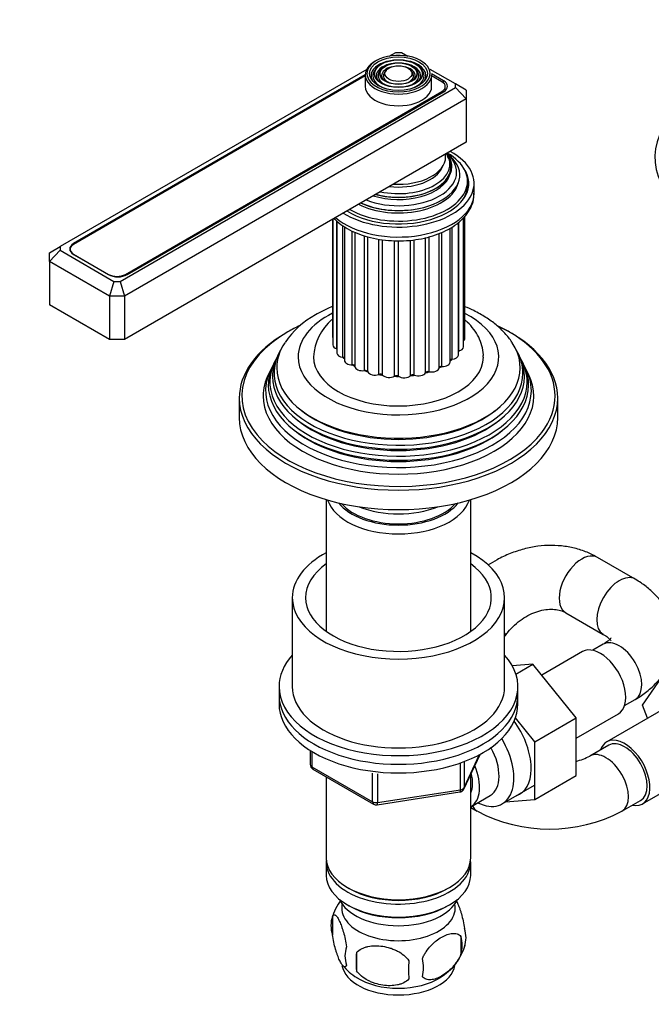
# Model space of a CAD drawing. Units: millimetres. Extents: x 0 to 1144, y 0 to 1565.
# Drawn here: x 826 to 945, y 242 to 427 of the extents above; entities that cross this region are included whole.
import ezdxf
from ezdxf import colors
from ezdxf.entities.mleader import LeaderData, LeaderLine
from ezdxf.math import Vec2, Vec3

# ---------------------------------------------------------------- set-up
doc = ezdxf.new("R2010")
doc.units = ezdxf.units.MM
doc.layers.add('DV6_Défaut', color=7, linetype='Continuous')
doc.layers.add('Défaut', color=7, linetype='Continuous')

# ---------------------------------------------------------------- blocks, each defined once
blk = doc.blocks.new('_DOT')
at = {"color": 0}
blk.add_line((0, 0), (-1, 0), dxfattribs=at)
at = {"color": 0, "const_width": 0.333}
blk.add_lwpolyline([(-0.1665, 0, 1), (0.1665, 0, 1)], format="xyb", close=True, dxfattribs=at)
blk = doc.blocks.new('SE5')
at = {"layer": 'DV6_Défaut', "color": 7, "linetype": 'Continuous'}
for p, q in [((897.24, 420.61), (896.04, 419.92)), ((898.41, 420.61), (897.24, 420.61)), ((899.62, 419.92), (898.41, 420.61)), ((891.84, 417.49), (834.07, 384.14)), ((893.69, 417.77), (893.42, 417.43)), ((894.6, 417.54), (894.34, 417.2)), ((895.51, 417.3), (895.25, 416.96)), ((900.41, 416.96), (900.15, 417.3)), ((901.32, 417.2), (901.06, 417.54)), ((902.24, 417.43), (901.97, 417.77)), ((908.56, 414.76), (903.82, 417.49)), ((891.58, 416.45), (836.62, 384.72)), ((891.58, 416.28), (836.63, 384.55)), ((891.58, 416.46), (891.58, 414.25)), ((906.34, 415.34), (904.07, 416.65)), ((904.08, 414.25), (904.08, 416.46)), ((906, 415.17), (904.08, 416.28)), ((906.34, 414.91), (906.34, 415.34)), ((845.38, 377.6), (908.56, 414.08)), ((846.39, 378.92), (906, 413.34)), ((846.73, 378.88), (906.34, 413.3)), ((906, 413.1), (906, 413.34)), ((906.65, 413.52), (906.65, 414.25)), ((908.56, 414.08), (908.56, 414.76)), ((910.56, 413.6), (908.56, 414.76)), ((908.56, 414.08), (910.56, 411.97)), ((910.56, 413.6), (910.56, 411.97)), ((910.56, 411.97), (846.21, 374.82)), ((910.56, 411.97), (910.56, 403.8)), ((910.56, 403.8), (846.21, 366.65)), ((910.83, 395.64), (910.83, 396.45)), ((912.08, 394.17), (912.08, 396.05)), ((895.38, 391.09), (895.43, 391.08)), ((900.23, 391.08), (900.28, 391.09)), ((885.38, 389.27), (885.38, 367.26)), ((885.47, 389.32), (885.47, 365.65)), ((910.06, 365.25), (910.06, 389.57)), ((910.32, 366.85), (910.32, 389.86)), ((886.24, 364.93), (886.24, 388.93)), ((886.24, 388.92), (886.24, 364.11)), ((887.34, 363.32), (887.34, 388.05)), ((887.66, 387.87), (887.66, 362.72)), ((907.56, 362.41), (907.56, 387.61)), ((907.93, 362.94), (907.93, 387.81)), ((909.12, 363.74), (909.12, 388.69)), ((909.21, 364.51), (909.21, 388.76)), ((889.11, 361.92), (889.11, 387.05)), ((889.63, 386.84), (889.63, 361.59)), ((891.42, 360.81), (891.42, 386.17)), ((892.05, 360.6), (892.05, 386)), ((894.14, 360.08), (894.14, 385.55)), ((900.8, 359.96), (900.8, 385.44)), ((902.94, 360.4), (902.94, 385.83)), ((903.59, 360.59), (903.59, 385.99)), ((905.47, 361.33), (905.47, 386.61)), ((906.02, 361.61), (906.02, 386.82)), ((832.07, 382.98), (834.07, 384.14)), ((834.07, 384.14), (834.07, 383.46)), ((835.97, 383.64), (835.97, 383.34)), ((836.62, 384.55), (836.62, 384.72)), ((894.84, 359.96), (894.84, 385.44)), ((897.09, 359.75), (897.09, 385.25)), ((897.82, 359.74), (897.82, 385.23)), ((900.08, 359.86), (900.08, 385.34)), ((834.07, 383.46), (832.07, 381.35)), ((832.07, 381.35), (832.07, 382.98)), ((834.07, 383.46), (844.21, 377.6)), ((836.62, 382.68), (843.2, 378.88)), ((836.63, 382.72), (843.2, 378.92)), ((836.63, 382.72), (836.63, 382.68)), ((832.07, 381.35), (832.07, 373.18)), ((843.38, 374.82), (832.07, 381.35)), ((843.2, 378.88), (843.2, 378.92)), ((846.39, 378.92), (846.39, 378.72)), ((844.21, 377.6), (843.38, 374.82)), ((844.21, 377.6), (845.38, 377.6)), ((845.38, 377.6), (846.21, 374.82)), ((843.38, 374.82), (843.38, 366.65)), ((846.21, 374.82), (843.38, 374.82)), ((846.21, 374.82), (846.21, 366.65)), ((843.38, 366.65), (832.07, 373.18)), ((846.21, 366.65), (843.38, 366.65)), ((875.3, 364.06), (875.02, 363.5)), ((920.64, 363.5), (920.36, 364.06)), ((874.55, 362.56), (874.27, 362.01)), ((921.38, 362.01), (921.11, 362.56)), ((873.78, 361.03), (873.33, 360.12)), ((922.33, 360.12), (921.87, 361.03)), ((867.83, 355.63), (867.83, 351.96)), ((927.83, 351.96), (927.83, 355.63)), ((884.23, 336.52), (884.23, 311.71)), ((911.43, 311.71), (911.43, 336.52)), ((942.41, 321.55), (935.34, 325.63)), ((877.83, 318.07), (877.83, 301.33)), ((917.83, 301.33), (917.83, 318.07)), ((929.34, 315.24), (936.41, 311.16)), ((917.83, 310.75), (917.99, 310.97)), ((932.5, 307.91), (924.82, 303.48)), ((936.41, 309.3), (934.42, 308.16)), ((923.16, 305.54), (919.3, 305.22)), ((919.96, 303.69), (923.16, 305.54)), ((931.27, 295.45), (923.16, 305.54)), ((943.77, 297.87), (948.47, 304.55)), ((875.33, 301.33), (875.33, 299.7)), ((920.33, 299.7), (920.33, 301.33)), ((875.33, 299.7), (875.33, 298.07)), ((920.33, 298.07), (920.33, 299.7)), ((940.42, 297.76), (942.41, 298.91)), ((949.78, 298.3), (937.06, 290.95)), ((944.74, 295.38), (943.77, 297.87)), ((923.5, 290.95), (919.87, 295.46)), ((923.5, 290.95), (931.27, 295.45)), ((931.27, 291.62), (939.25, 296.22)), ((931.27, 284.6), (931.27, 295.45)), ((923.5, 280.11), (923.5, 290.95)), ((881.21, 289.31), (881.21, 286.67)), ((881.51, 289.13), (881.51, 286.26)), ((937.43, 290.3), (933.9, 288.26)), ((910.17, 282.06), (913.19, 288.57)), ((910.23, 282.34), (913.1, 288.53)), ((881.51, 286.26), (892.94, 279.66)), ((881.71, 285.8), (893.14, 279.2)), ((909.52, 281.93), (909.52, 286.83)), ((910.23, 287.11), (910.23, 282.34)), ((943.81, 279.26), (956.53, 286.61)), ((884.23, 284.35), (884.23, 269.08)), ((892.94, 279.66), (892.94, 285.07)), ((893.9, 284.94), (893.9, 279.51)), ((911.43, 269.08), (911.43, 284.78)), ((923.5, 280.11), (931.27, 284.6)), ((893.9, 279.51), (909.52, 281.93)), ((917.39, 279.27), (923.44, 282.77)), ((893.8, 279.08), (909.41, 281.5)), ((911.45, 278.73), (915.12, 280.85)), ((917.99, 279.62), (923.5, 280.11)), ((939.9, 277.87), (943.43, 279.91)), ((911.43, 278.59), (912.68, 277.87)), ((884.23, 268.26), (884.23, 265.81)), ((911.43, 265.81), (911.43, 268.26)), ((888.21, 263.53), (888.57, 263.32)), ((907.09, 263.32), (907.45, 263.53)), ((888.21, 260.26), (888.57, 260.06)), ((907.09, 260.06), (907.45, 260.26)), ((885.39, 258.07), (885.39, 254.64)), ((909.58, 254.33), (909.58, 250.9)), ((889.9, 251.29), (889.9, 247.85))]:
    blk.add_line(p, q, dxfattribs=at)
for centre, radius, start, end in [((889.94, 357.06), 16.22, 118.4384, 146.1832), ((891.66, 362.91), 9.83, 130.3343, 177.2211), ((926.29, 304.05), 17.53, 286.5479, 295.7161), ((882.21, 286.67), 1, 180, 240), ((909.26, 282.49), 1, 300, 335.1039), ((909.26, 282.49), 1, 278.794, 300), ((893.64, 280.07), 1, 240, 278.794), ((926.29, 303.92), 29.39, 242.4232, 297.5768), ((895.31, 254.98), 10.37, 143.4809, 164.5259), ((890.31, 256.36), 5.21, 160.7609, 199.2391), ((905.26, 254.08), 5.29, 341.0886, 18.9114), ((902.95, 252.61), 6.86, 345.5086, 14.4914), ((892.83, 250.64), 5.08, 160.2544, 199.7456), ((900.39, 255.49), 10.36, 300.7229, 344.2618), ((908.74, 249.57), 18.91, 174.7965, 185.2035), ((894.85, 254.79), 9.56, 217.844, 239.3758), ((915.66, 248.04), 15.95, 173.8261, 186.1739), ((895.7, 248.43), 6.86, 345.5143, 14.4857)]:
    blk.add_arc(centre, radius, start, end, dxfattribs=at)
for centre, major_axis, ratio, start_param, end_param in [((897.83, 416.46), (-6.25, 0), 0.57735, 5.497787, 6.283185), ((897.83, 416.7), (5.95, 0), 0.57735, 0, 3.308011), ((897.83, 416.3), (-5.17, 0), 0.57735, 5.136611, 6.283185), ((897.83, 416.3), (-5.17, 0), 0.57735, 2.782638, 4.282345), ((897.83, 416.3), (-4.83, 0), 0.57735, 5.862651, 6.283185), ((897.83, 416.3), (-4.17, 0), 0.57735, 5.128852, 6.283185), ((897.83, 416.3), (-3.83, 0), 0.57735, 5.862651, 6.283185), ((897.83, 416.3), (-3.17, 0), 0.57735, 5.115902, 6.283185), ((897.83, 416.3), (-2.83, 0), 0.57735, 5.862651, 6.283185), ((897.83, 416.3), (-3.17, 0), 0.57735, 2.820715, 4.308876), ((897.83, 416.3), (-2.83, 0), 0.57735, 2.078289, 3.562127), ((897.83, 416.3), (-4.17, 0), 0.57735, 2.797175, 4.295926), ((897.83, 416.3), (-3.83, 0), 0.57735, 2.065131, 3.562127), ((897.83, 416.3), (-4.83, 0), 0.57735, 2.057274, 3.562127), ((897.83, 416.46), (-6.25, 0), 0.57735, 0, 3.141593), ((897.83, 416.7), (5.95, 0), 0.57735, 3.308011, 6.108964), ((897.83, 416.3), (-5.17, 0), 0.57735, 0, 0.365405), ((897.83, 416.3), (-4.83, 0), 0.57735, 0, 1.084318), ((897.83, 416.3), (-4.17, 0), 0.57735, 0, 0.344417), ((897.83, 416.3), (-3.83, 0), 0.57735, 0, 1.076461), ((897.83, 416.3), (-3.17, 0), 0.57735, 0, 0.320878), ((897.83, 416.3), (-2.83, 0), 0.57735, 0, 1.063303), ((897.83, 416.7), (5.95, 0), 0.57735, 6.108964, 6.283185), ((904.4, 414.25), (-2.25, 0), 0.57735, 2.356194, 3.926991), ((904.58, 414.32), (-2.5, 0), 0.57735, 2.356194, 3.926991), ((897.83, 414.25), (-6.25, 0), 0.57735, 0, 3.141593), ((975.61, 400.94), (29.5, 0), 0.57735, 2.356194, 3.585877), ((897.83, 396.05), (-14.25, 0), 0.57735, 0.750303, 3.962086), ((897.83, 396.45), (-13, 0), 0.57735, 0.785398, 3.926991), ((897.83, 397.6), (-11.55, 0), 0.57735, 0.919544, 3.805037), ((897.83, 398.17), (-10.96, 0), 0.57735, 0.978453, 3.731605), ((897.83, 399.12), (-9.85, 0), 0.57735, 1.122703, 3.494439), ((897.83, 399.7), (-9.68, 0), 0.57735, 1.208073, 3.504316), ((897.83, 401), (8.88, 0), 0.57735, 4.604374, 6.283185), ((897.83, 401), (8.88, 0), 0.57735, 0, 0.108015), ((897.83, 399.21), (10.05, 0), 0.57735, 0, 0.443009), ((897.83, 396.05), (-13.25, 0), 0.57735, 0.747653, 3.528041), ((897.83, 399.21), (10.05, 0), 0.57735, 4.26938, 6.283185), ((897.83, 400.25), (-8.5, 0), 0.57735, 1.364749, 2.911948), ((897.83, 398.69), (-9.85, 0), 0.57735, 1.06731, 2.965413), ((897.83, 397.05), (-11.38, 0), 0.57735, 0.849267, 3.00465), ((897.83, 395.64), (-13, 0), 0.57735, 2.805547, 3.141593), ((897.83, 394.82), (-13.25, 0), 0.57735, 3.221728, 3.336157), ((897.83, 394.17), (14.25, 0), 0.57735, 3.729213, 6.283185), ((897.83, 394.82), (-12.9, 0), 0.57735, 3.056482, 3.125422), ((897.83, 397.47), (-11.32, 0), 0.57735, 0.904411, 1.784645), ((838.39, 383.7), (2.5, 0), 0.57735, 2.356194, 3.926991), ((838.22, 383.64), (2.25, 0), 0.57735, 2.356194, 3.926991), ((844.8, 379.84), (-2.25, 0), 0.57735, 0.785398, 2.356194), ((844.97, 379.9), (-2.5, 0), 0.57735, 0.785398, 2.356194), ((897.83, 363.39), (-18.9, 0), 0.57735, 5.431571, 6.283185), ((897.83, 363.39), (-18.9, 0), 0.57735, 0, 3.990124), ((897.83, 356.04), (29.5, 0), 0.57735, -4.031989, -3.926991), ((897.83, 356.04), (29.5, 0), 0.57735, 0.783703, 0.876531), ((897.83, 355.63), (-30, 0), 0.57735, 3.141593, 4.030202), ((897.83, 356.04), (29.5, 0), 0.57735, 2.356194, 3.585877), ((897.83, 355.63), (-30, 0), 0.57735, 5.497787, 6.283185), ((886.78, 367.26), (1.4, 0), 0.57735, 3.141593, 3.496803), ((897.83, 356.04), (29.5, 0), 0.57735, 0, 0.783703), ((897.83, 361.32), (-22.94, 0), 0.57735, 5.917451, 6.283185), ((897.83, 361.32), (-22.94, 0), 0.57735, 0, 3.505511), ((886.87, 365.65), (1.4, 0), 0.57735, 3.141593, 4.245897), ((908.66, 365.25), (-1.4, 0), 0.57735, 1.974456, 3.141593), ((908.92, 366.85), (-1.4, 0), 0.57735, 2.520025, 3.141593), ((897.83, 360.3), (23.45, 0), 0.57735, 2.81483, 6.283185), ((897.83, 359.7), (-23.74, 0), 0.57735, 6.002006, 6.283185), ((897.83, 359.7), (-23.74, 0), 0.57735, 0, 3.422772), ((897.83, 363.39), (16, 0), 0.57735, 3.141071, 6.27729), ((887.64, 364.11), (1.4, 0), 0.57735, 3.141593, 4.497224), ((897.83, 366.65), (12, 0), 0.57735, 3.642951, 3.701018), ((887.24, 363.04), (-0.5, 0), 0.57735, 3.707612, 4.497224), ((907.72, 363.74), (-1.4, 0), 0.57735, 1.723129, 3.141593), ((897.83, 366.65), (12, 0), 0.57735, -0.345673, -0.312862), ((909.41, 364.25), (0.5, 0), 0.57735, -4.308729, -4.096607), ((897.83, 360.3), (23.45, 0), 0.57735, 0, 0.326763), ((897.83, 357.02), (25.03, 0), 0.57735, 2.825034, 6.283185), ((897.83, 358.68), (24.23, 0), 0.57735, 2.825069, 6.283185), ((897.83, 358.08), (-24.52, 0), 0.57735, 6.002006, 6.283185), ((897.83, 358.08), (-24.52, 0), 0.57735, 0, 3.422772), ((889.06, 362.72), (1.4, 0), 0.57735, 3.141593, 4.748552), ((897.83, 366.65), (12, 0), 0.57735, 3.894278, 3.959697), ((889.13, 361.63), (-0.5, 0), 0.57735, 3.212098, 4.748552), ((891.03, 361.59), (1.4, 0), 0.57735, 3.141593, 4.999879), ((905.97, 361.32), (-0.5, 0), 0.57735, 4.613394, 6.256516), ((897.83, 366.65), (12, 0), 0.57735, -0.880943, -0.815517), ((906.16, 362.41), (-1.4, 0), 0.57735, 1.471802, 3.141593), ((897.83, 366.65), (12, 0), 0.57735, -0.625758, -0.56419), ((908.01, 362.66), (0.5, 0), 0.57735, 1.723129, 2.701018), ((897.83, 358.68), (24.23, 0), 0.57735, 0, 0.316523), ((897.83, 357.02), (25.03, 0), 0.57735, 0, 0.316559), ((897.83, 356.04), (-25.5, 0), 0.57735, 6.002006, 6.283185), ((897.83, 356.04), (-25.5, 0), 0.57735, 0, 3.422772), ((897.83, 366.65), (12, 0), 0.57735, 4.145605, 4.211031), ((891.56, 360.54), (-0.5, 0), 0.57735, 3.356757, 4.999879), ((893.42, 360.77), (1.4, 0), 0.57735, 3.356757, 5.251207), ((897.83, 366.65), (12, 0), 0.57735, 4.396933, 4.462359), ((894.4, 359.83), (-0.5, 0), 0.57735, 3.608085, 5.251207), ((896.09, 360.32), (1.4, 0), 0.57735, 3.608085, 5.502534), ((897.83, 366.65), (12, 0), 0.57735, 4.64826, 4.713686), ((897.44, 359.55), (-0.5, 0), 0.57735, 3.859412, 5.502534), ((898.87, 360.27), (1.4, 0), 0.57735, 3.859412, 5.753862), ((897.83, 366.65), (12, 0), 0.57735, -1.383598, -1.318172), ((900.51, 359.72), (-0.5, 0), 0.57735, 4.110739, 5.753862), ((901.59, 360.62), (1.4, 0), 0.57735, 4.110739, 6.005189), ((897.83, 366.65), (12, 0), 0.57735, -1.13227, -1.066845), ((903.42, 360.32), (-0.5, 0), 0.57735, 4.362067, 6.005189), ((904.07, 361.35), (1.4, 0), 0.57735, 4.362067, 6.256516), ((897.83, 356.04), (29.5, 0), 0.57735, 5.866766, 6.283185), ((897.83, 355.63), (-30, 0), 0.57735, 0, 3.141593), ((897.83, 360.8), (22.4, 0), 0.57735, 3.760836, 5.663942), ((897.83, 351.96), (-30, 0), 0.57735, 0, 3.141593), ((897.83, 359.16), (23.2, 0), 0.57735, 3.744233, 5.680545), ((897.83, 356.04), (29.5, 0), 0.57735, 3.585877, 5.866766), ((897.83, 357.53), (23.95, 0), 0.57735, 3.763961, 5.660817), ((897.83, 337.91), (-13.6, 0), 0.57735, 0.187547, 2.954045), ((897.83, 338.89), (12.4, 0), 0.57735, 3.572198, 5.85258), ((897.83, 338.89), (12, 0), 0.57735, 3.607583, 5.817195), ((897.83, 341.34), (13, 0), 0.57735, 4.106803, 5.317975), ((897.83, 318.07), (-20, 0), 0.57735, 5.460152, 6.283185), ((897.83, 318.07), (-20, 0), 0.57735, 0, 3.964626), ((932.34, 320.44), (3, 5.2), 0.57735, 0, 3.141593), ((897.83, 318.07), (-17.5, 0), 0.57735, 5.602502, 6.283185), ((897.83, 318.07), (-17.5, 0), 0.57735, 0, 3.822276), ((939.41, 316.36), (-3, -5.2), 0.57735, 3.14178, 6.275006), ((913.1, 314.46), (4.89, -3.48), 0.133664, 0, 0.368185), ((913.1, 314.46), (4.89, -3.48), 0.133664, 6.281995, 6.283185), ((939.41, 304.11), (-3, 5.2), 0.57735, 3.141593, 6.283185), ((935.87, 302.07), (3.38, -5.85), 0.57735, 0, 3.141593), ((897.83, 301.33), (-22.5, 0), 0.57735, 5.807303, 6.283185), ((897.83, 301.33), (-22.5, 0), 0.57735, 0, 3.617475), ((897.83, 301.33), (-20, 0), 0.57735, 0, 3.141593), ((897.83, 299.7), (-22.5, 0), 0.57735, 0, 3.141593), ((897.83, 299.7), (-22.5, 0), 0.57735, 0, 3.141593), ((897.83, 298.07), (-22.5, 0), 0.57735, 0, 3.141593), ((915.37, 290.23), (5.27, -9.14), 0.57735, 0, 1.748545), ((912.14, 288.37), (-5.25, 9.09), 0.57735, 2.437045, 4.729866), ((940.43, 285.1), (-3.37, 5.85), 0.57735, 0, 0.475882), ((940.43, 285.1), (-3.37, 5.85), 0.57735, 2.66571, 6.283185), ((911.12, 287.78), (-4, 6.93), 0.57735, 3.141593, 4.67825), ((936.9, 283.06), (-3, 5.2), 0.57735, 3.140998, 6.281339), ((940.43, 285.1), (-3, 5.2), 0.57735, 3.141593, 6.283185), ((882.21, 286.67), (1, 0), 0.57735, 3.141593, 3.926991), ((882.21, 286.67), (0.5, 0.866), 0.57735, 2.356194, 3.141593), ((907.45, 285.66), (-4, 6.93), 0.57735, 3.141593, 4.499263), ((907.45, 285.66), (-3.08, 5.33), 0.57735, 3.514149, 4.275128), ((909.26, 282.49), (-0.153, 0.988), 0.211325, 3.141593, 4.080475), ((909.26, 282.49), (1, 0), 0.57735, 4.974188, 6.021386), ((909.26, 282.49), (-0.907, 0.421), 0.788675, 3.141593, 3.492472), ((915.37, 290.23), (5.27, -9.14), 0.57735, 6.185788, 6.283185), ((893.64, 280.07), (-1, 0), 0.57735, 0.785398, 1.832596), ((893.64, 280.07), (0.5, 0.866), 0.57735, 2.356194, 3.141593), ((893.64, 280.07), (-0.153, 0.988), 0.211325, 3.141593, 4.080475), ((915.68, 283.06), (-3, -5.2), 0.57735, 5.893665, 6.283185), ((915.68, 283.06), (-3, -5.2), 0.57735, 0, 0.000557), ((897.83, 269.08), (13.6, 0), 0.57735, 3.141593, 6.283185), ((897.83, 268.26), (-13.6, 0), 0.57735, 6.231169, 6.283185), ((897.83, 268.26), (-13.6, 0), 0.57735, 0, 3.193609), ((897.83, 265.81), (13.6, 0), 0.57735, 3.141593, 6.283185), ((897.83, 268.67), (-13.1, 0), 0.57735, 0.785398, 2.356194), ((897.83, 262.96), (-11.5, 0), 0.57735, 0.250403, 2.891189), ((897.83, 259.69), (-10.7, 0), 0.57735, 0, 3.259496), ((897.83, 259.69), (-10.7, 0), 0.57735, 6.165281, 6.283185), ((897.83, 265.41), (-13.1, 0), 0.57735, 0.785398, 2.356194), ((897.83, 249.48), (-10.7, 0), 0.57735, 0.099542, 3.041155), ((897.83, 250.74), (-10.7, 0), 0.57735, 0.7411, 2.401595)]:
    blk.add_ellipse(centre, major_axis=major_axis, ratio=ratio, start_param=start_param, end_param=end_param, dxfattribs=at)
for major_axis in [(-5.46, 0), (4.54, 0), (-4.46, 0), (3.54, 0), (-3.46, 0), (2.54, 0)]:
    blk.add_ellipse((897.83, 416.7), major_axis=major_axis, ratio=0.57735, dxfattribs=at)
for points, knots in [([(885.67, 389.43), (885.76, 389.34), (886.27, 388.84), (887.34, 387.99), (889.04, 387.03), (890.98, 386.25), (893.1, 385.67), (895.34, 385.32), (897.65, 385.19), (899.95, 385.28), (902.2, 385.6), (904.35, 386.14), (906.34, 386.9), (908.12, 387.86), (909.63, 389.01), (910.84, 390.34), (911.65, 391.79), (912.06, 393.13), (912.04, 393.88), (912.03, 394.18)], [0, 0, 0, 0, 0.01426, 0.076224, 0.139572, 0.20342, 0.267167, 0.330729, 0.394163, 0.457579, 0.521085, 0.584791, 0.648833, 0.713314, 0.778221, 0.843014, 0.906556, 0.967724, 1, 1, 1, 1]), ([(885.35, 372.84), (884.97, 372.69), (883.89, 372.23), (882.95, 371.72), (882.21, 371.32)], [0, 0, 0, 0, 0.339478, 1, 1, 1, 1]), ([(919.24, 366.07), (919.23, 366.09), (918.89, 366.7), (917.88, 367.88), (916.26, 369.45), (914.28, 370.87), (912.28, 371.99), (910.91, 372.6), (910.34, 372.83)], [0, 0, 0, 0, 0.006995, 0.208034, 0.416218, 0.631088, 0.85055, 1, 1, 1, 1]), ([(913.79, 363.31), (913.8, 363.49), (913.86, 364.18), (913.59, 365.52), (912.99, 367.12), (912.05, 368.61), (911.11, 369.65), (910.5, 370.2), (910.35, 370.32)], [0, 0, 0, 0, 0.061297, 0.276092, 0.488789, 0.70468, 0.928522, 1, 1, 1, 1]), ([(935.34, 325.63), (934.82, 325.92), (933.71, 326.51), (931.61, 327.27), (929.18, 327.78), (926.64, 327.96), (924.05, 327.79), (921.44, 327.27), (918.86, 326.42), (916.6, 325.36), (915.23, 324.53), (914.67, 324.16)], [0, 0, 0, 0, 0.076813, 0.193197, 0.310127, 0.428193, 0.547515, 0.668033, 0.789557, 0.911847, 1, 1, 1, 1]), ([(942.41, 298.91), (942.86, 299.18), (943.93, 299.84), (945.59, 301.15), (947.12, 302.79), (948.3, 304.5), (949.18, 306.38), (949.71, 308.39), (949.86, 310.48), (949.62, 312.51), (949.04, 314.44), (948.12, 316.25), (946.9, 317.95), (945.38, 319.49), (943.8, 320.71), (942.82, 321.3), (942.41, 321.55)], [0, 0, 0, 0, 0.048749, 0.136539, 0.213289, 0.28698, 0.358123, 0.43521, 0.509458, 0.581819, 0.653386, 0.725387, 0.799106, 0.875581, 0.955307, 1, 1, 1, 1]), ([(917.99, 310.97), (918.17, 311.22), (918.65, 311.86), (919.69, 312.96), (921.08, 314.06), (922.58, 314.94), (924.1, 315.54), (925.58, 315.87), (926.95, 315.93), (928.14, 315.76), (928.91, 315.48), (929.25, 315.29), (929.34, 315.24)], [0, 0, 0, 0, 0.05313, 0.166104, 0.279096, 0.391778, 0.504165, 0.616517, 0.729544, 0.844786, 0.965053, 1, 1, 1, 1]), ([(936.41, 311.16), (936.58, 311.05), (937.01, 310.8), (937.54, 310.36), (937.81, 310.02), (937.85, 309.95), (937.85, 309.95)], [0, 0, 0, 0, 0.153999, 0.440877, 0.730002, 1, 1, 1, 1]), ([(937.85, 310.52), (937.85, 310.52), (937.84, 310.51), (937.79, 310.4), (937.44, 310.01), (936.89, 309.59), (936.51, 309.37), (936.41, 309.3)], [0, 0, 0, 0, 0.034819, 0.323643, 0.622939, 0.907661, 1, 1, 1, 1]), ([(908.67, 261.11), (908.76, 260.96), (908.85, 260.79), (909.06, 260.32), (909.19, 260.01), (909.38, 259.5), (909.44, 259.32), (909.56, 258.94), (909.62, 258.74), (909.79, 258.13), (909.9, 257.69), (910.1, 256.76), (910.19, 256.28), (910.26, 255.79)], [0, 0, 0, 0, 0.150232, 0.150232, 0.362674, 0.362674, 0.468895, 0.468895, 0.575116, 0.575116, 0.787558, 0.787558, 1, 1, 1, 1]), ([(885.39, 258.07), (885.47, 258.25), (885.55, 258.35), (885.7, 258.4), (885.76, 258.4), (885.86, 258.37), (885.92, 258.33), (886.1, 258.2), (886.22, 258.05), (886.47, 257.66), (886.59, 257.43), (886.85, 256.88), (886.97, 256.57), (887.16, 256.06), (887.22, 255.88), (887.34, 255.5), (887.4, 255.3), (887.58, 254.69), (887.69, 254.25), (887.89, 253.32), (887.98, 252.85), (888.05, 252.36)], [0, 0, 0, 0, 0.125, 0.125, 0.1875, 0.1875, 0.25, 0.25, 0.375, 0.375, 0.5, 0.5, 0.625, 0.625, 0.6875, 0.6875, 0.75, 0.75, 0.875, 0.875, 1, 1, 1, 1]), ([(888.05, 248.93), (887.98, 248.74), (887.89, 248.65), (887.74, 248.6), (887.69, 248.6), (887.58, 248.63), (887.52, 248.66), (887.35, 248.8), (887.22, 248.95), (886.97, 249.33), (886.85, 249.57), (886.59, 250.12), (886.47, 250.43), (886.28, 250.94), (886.22, 251.12), (886.1, 251.5), (886.04, 251.7), (885.86, 252.31), (885.75, 252.74), (885.55, 253.67), (885.47, 254.15), (885.39, 254.64)], [0, 0, 0, 0, 0.125, 0.125, 0.1875, 0.1875, 0.25, 0.25, 0.375, 0.375, 0.5, 0.5, 0.625, 0.625, 0.6875, 0.6875, 0.75, 0.75, 0.875, 0.875, 1, 1, 1, 1]), ([(902.34, 250.15), (902.43, 250.37), (902.54, 250.59), (902.78, 251.02), (902.91, 251.23), (903.32, 251.84), (903.62, 252.21), (904.1, 252.72), (904.27, 252.89), (904.6, 253.2), (904.77, 253.34), (905.27, 253.74), (905.62, 253.98), (906.31, 254.38), (906.66, 254.54), (907.33, 254.78), (907.67, 254.86), (908.14, 254.9), (908.3, 254.89), (908.59, 254.87), (908.74, 254.84), (909.15, 254.7), (909.39, 254.55), (909.58, 254.33)], [0, 0, 0, 0, 0.0625, 0.0625, 0.125, 0.125, 0.25, 0.25, 0.3125, 0.3125, 0.375, 0.375, 0.5, 0.5, 0.625, 0.625, 0.75, 0.75, 0.8125, 0.8125, 0.875, 0.875, 1, 1, 1, 1]), ([(889.9, 251.29), (890.17, 251.58), (890.49, 251.82), (891.05, 252.1), (891.25, 252.18), (891.66, 252.32), (891.87, 252.38), (892.52, 252.51), (892.98, 252.56), (893.91, 252.57), (894.38, 252.53), (895.33, 252.39), (895.8, 252.28), (896.49, 252.06), (896.72, 251.97), (897.17, 251.79), (897.4, 251.68), (898.05, 251.35), (898.46, 251.08), (899.21, 250.47), (899.54, 250.13), (899.8, 249.75)], [0, 0, 0, 0, 0.125, 0.125, 0.1875, 0.1875, 0.25, 0.25, 0.375, 0.375, 0.5, 0.5, 0.625, 0.625, 0.6875, 0.6875, 0.75, 0.75, 0.875, 0.875, 1, 1, 1, 1]), ([(909.58, 250.9), (909.39, 250.46), (909.15, 250.02), (908.6, 249.21), (908.29, 248.83), (907.66, 248.15), (907.33, 247.85), (906.65, 247.3), (906.3, 247.06), (905.61, 246.67), (905.26, 246.5), (904.59, 246.26), (904.26, 246.19), (903.78, 246.15), (903.63, 246.15), (903.33, 246.18), (903.18, 246.21), (902.77, 246.34), (902.53, 246.49), (902.34, 246.72)], [0, 0, 0, 0, 0.125, 0.125, 0.25, 0.25, 0.375, 0.375, 0.5, 0.5, 0.625, 0.625, 0.75, 0.75, 0.8125, 0.8125, 0.875, 0.875, 1, 1, 1, 1]), ([(899.8, 246.32), (899.54, 246.03), (899.21, 245.79), (898.65, 245.51), (898.45, 245.43), (898.05, 245.29), (897.84, 245.23), (897.19, 245.09), (896.73, 245.05), (895.8, 245.04), (895.33, 245.07), (894.38, 245.22), (893.91, 245.33), (893.22, 245.55), (892.99, 245.63), (892.53, 245.82), (892.31, 245.93), (891.66, 246.26), (891.25, 246.53), (890.5, 247.14), (890.17, 247.48), (889.9, 247.85)], [0, 0, 0, 0, 0.125, 0.125, 0.1875, 0.1875, 0.25, 0.25, 0.375, 0.375, 0.5, 0.5, 0.625, 0.625, 0.6875, 0.6875, 0.75, 0.75, 0.875, 0.875, 1, 1, 1, 1])]:
    blk.add_open_spline(points, degree=3, knots=knots, dxfattribs=at)

msp = doc.modelspace()

# ---------------------------------------------------------------- block references
at = {"layer": 'Défaut'}
msp.add_blockref('SE5', (0, 0), dxfattribs=at)

# ---------------------------------------------------------------- leaders
at = {"layer": 'Défaut', "color": 7, "linetype": 'Continuous'}
ml = msp.add_multileader_mtext('Standard', dxfattribs=at)
ml.set_content('{\\pxsm0.9;\\fSolid Edge ISO|b1||i0||c0|p34;\\W1.;31/08/2018\\P}', color=256)
ml.set_leader_properties()
ml.set_arrow_properties(name='DOT')
ml.build(insert=Vec2(0, 0))
ml.multileader.update_dxf_attribs({"leader_type": 0, "dogleg_length": 0, "arrow_head_size": 12})
ctx = ml.context
ctx.base_point, ctx.char_height, ctx.arrow_head_size, ctx.landing_gap_size = Vec3(989.4, 1557.84), 12, 12, 4.2
notes = []
notes.append((ctx, [(0, (0, 0, 0), (0, 0), (1, 0), 1, [])]))
ctx.mtext.insert = Vec3(991.4, 1563.96)
for ctx, leaders in notes:
    for number, flags, end, landing, length, lines in leaders:
        leader = LeaderData()
        leader.index, (leader.has_last_leader_line, leader.has_dogleg_vector, leader.attachment_direction) = number, flags
        leader.last_leader_point, leader.dogleg_vector, leader.dogleg_length = Vec3(end), Vec3(landing), length
        for number, points, colour, breaks in lines:
            line = LeaderLine()
            line.index, line.vertices, line.color, line.breaks = number, Vec3.list(points), colors.encode_raw_color(colour), breaks
            leader.lines.append(line)
        ctx.leaders.append(leader)

doc.saveas('drawing.dxf')
